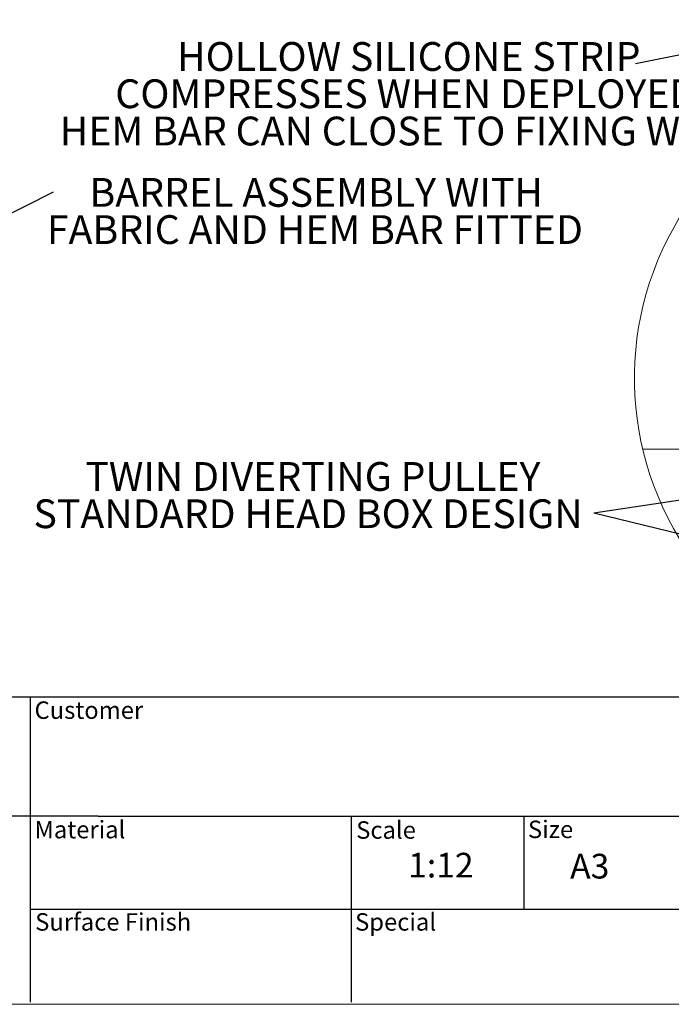
# Model space of a CAD drawing. Units: millimetres. Extents: x 13 to 407, y 10 to 287.
# Drawn here: x 152 to 231, y 10 to 129 of the extents above; entities that cross this region are included whole.
import ezdxf

# ---------------------------------------------------------------- set-up
doc = ezdxf.new("R2010")
doc.units = ezdxf.units.MM
for name, color, linetype in [('BORDTITLE', 1, 'Continuous'), ('MODS', 1, 'Continuous'), ('RAHM2', 5, 'Continuous'), ('RAHM5', 4, 'Continuous')]:
    doc.layers.add(name, color=color, linetype=linetype)
doc.styles.add('SLDTEXTSTYLE0', font='verdana.ttf')
doc.styles.add('SLDTEXTSTYLE3', font='GOTHIC.TTF', dxfattribs={"width": 0.913})
doc.styles.get("Standard").update_dxf_attribs({"font": 'GOTHIC.TTF'})
doc.dimstyles.new('SLDDIMSTYLE3', dxfattribs={"dimtxt": 0.18, "dimasz": 2.5, "dimexe": 0, "dimexo": 0.0625, "dimgap": 0, "dimtad": 0, "dimtih": 1, "dimtoh": 1, "dimdec": 0, "dimrnd": 1e-09, "dimzin": 0, "dimdsep": 46, "dimtxsty": 'Standard', "dimsah": 1, "dimcen": 0.09, "dimadec": 0, "dimazin": 0, "dimtfac": 2.5, "dimtdec": 0, "dimtofl": 0, "dimtmove": 0, "dimatfit": 3, "dimfxl": 1, "dimfrac": 2, "dimtolj": 1, "dimtzin": 0, "dimarcsym": 0})
doc.dimstyles.new('SLDDIMSTYLE4', dxfattribs={"dimtxt": 0.18, "dimasz": 0.62, "dimexe": 0, "dimexo": 0.0625, "dimgap": 0, "dimtad": 0, "dimtih": 1, "dimtoh": 1, "dimdec": 0, "dimrnd": 1e-09, "dimzin": 0, "dimdsep": 46, "dimtxsty": 'Standard', "dimblk1": 'DOT', "dimblk2": 'DOT', "dimsah": 1, "dimcen": 0.09, "dimadec": 0, "dimazin": 0, "dimtfac": 0.62, "dimtdec": 0, "dimtofl": 0, "dimtmove": 0, "dimatfit": 3, "dimldrblk": 'DOT', "dimfxl": 1, "dimfrac": 2, "dimtolj": 1, "dimtzin": 0, "dimarcsym": 0})

# ---------------------------------------------------------------- blocks, each defined once
blk = doc.blocks.new('SW_NOTE_6')
at = {"layer": 'BORDTITLE', "color": 0, "char_height": 3.5, "attachment_point": 2, "style": 'SLDTEXTSTYLE3'}
for s, insert in [('BARREL ASSEMBLY WITH', (31.92, 1.7)), ('FABRIC AND HEM BAR FITTED', (31.76, -2.82))]:
    blk.add_mtext(s, dxfattribs=dict(at, insert=insert))
blk = doc.blocks.new('_DOT')
at = {"color": 0, "linetype": 'ByBlock', "lineweight": -2}
blk.add_line((-0.5, 0), (-1, 0), dxfattribs=at)
at = {"color": 0, "linetype": 'ByBlock', "const_width": 0.5}
blk.add_lwpolyline([(-0.25, 0, 1), (0.25, 0, 1)], format="xyb", close=True, dxfattribs=at)
blk = doc.blocks.new('SW_NOTE_10')
at = {"layer": 'BORDTITLE', "color": 0, "char_height": 3.5, "attachment_point": 2, "style": 'SLDTEXTSTYLE3'}
for s, insert in [('TWIN DIVERTING PULLEY', (-34.16, 6.2)), ('STANDARD HEAD BOX DESIGN', (-34.74, 1.67))]:
    blk.add_mtext(s, dxfattribs=dict(at, insert=insert))
blk = doc.blocks.new('SW_NOTE_11')
at = {"layer": 'BORDTITLE', "color": 0, "char_height": 3.5, "attachment_point": 2, "style": 'SLDTEXTSTYLE3'}
for s, insert in [('HOLLOW SILICONE STRIP', (-27.54, 2.66)), ('COMPRESSES WHEN DEPLOYED', (-27.89, -1.87)), ('HEM BAR CAN CLOSE TO FIXING WALL', (-28.22, -6.4))]:
    blk.add_mtext(s, dxfattribs=dict(at, insert=insert))

msp = doc.modelspace()

# ---------------------------------------------------------------- linework, layer by layer
at = {"color": 7, "linetype": 'Continuous', "lineweight": 0}
msp.add_line((227.6632799, 77.0443638), (263.1007447, 77.0443638), dxfattribs=at)
msp.add_arc((264.0503337, 85.652816), 37.3914842, 142.250316099, 211.456103668, dxfattribs=at)
at = {"layer": 'RAHM2', "lineweight": 15}
msp.add_line((407.2559897, 9.5506338), (13.2559897, 9.5506338), dxfattribs=at)
at = {"layer": 'RAHM5'}
for p, q in [((13.2559897, 46.9291686), (407.2509897, 46.9291686)), ((153.2559897, 9.8116686), (153.2559897, 46.9291686)), ((161.4773982, 32.4356686), (83.2559897, 32.4356686)), ((161.4773982, 32.4356686), (233.2559897, 32.4356686)), ((192.2666017, 9.8116686), (192.2666017, 32.4356686)), ((213.2559897, 21.1236686), (213.2559897, 32.4356686)), ((153.2559897, 21.1236686), (196.3480391, 21.1236686)), ((196.3480391, 21.1236686), (234.1360635, 21.1236686))]:
    msp.add_line(p, q, dxfattribs=at)

# ---------------------------------------------------------------- block references
at = {"layer": 'BORDTITLE'}
for name, p in [('SW_NOTE_11', (226.7746279, 123.8520408)), ('SW_NOTE_6', (156.0688776, 108.2908163)), ('SW_NOTE_10', (221.7372449, 69.2602041))]:
    msp.add_blockref(name, p, dxfattribs=at)

# ---------------------------------------------------------------- texts
at = {"layer": 'MODS', "char_height": 3, "attachment_point": 1, "style": 'SLDTEXTSTYLE0'}
for s, insert in [('1:12', (199.1651639, 27.9648604)), ('A3', (218.8525934, 27.8419893))]:
    msp.add_mtext(s, dxfattribs=dict(at, insert=insert))
at = {"layer": 'RAHM2', "char_height": 2.121, "attachment_point": 1, "style": 'SLDTEXTSTYLE0'}
for s, insert in [('Customer', (153.7455042, 46.3665047)), ('Material', (153.7455042, 31.8477028)), ('Scale', (192.8435678, 31.7954559)), ('Size', (213.719363, 31.8767288)), ('Surface Finish', (153.8268172, 20.6262533)), ('Special', (192.7099819, 20.626254))]:
    msp.add_mtext(s, dxfattribs=dict(at, insert=insert))

# ---------------------------------------------------------------- leaders
at = {"layer": 'BORDTITLE'}
for points, dimstyle in [([(279.1380508, 134.4047463), (226.7746279, 123.8520408)], 'SLDDIMSTYLE4'), ([(126.137253, 93.2343223), (156.0688776, 108.2908163)], 'SLDDIMSTYLE4'), ([(269.4818144, 76.3574005), (221.7372449, 69.2602041)], 'SLDDIMSTYLE3'), ([(260.4243048, 59.8274532), (221.7372449, 69.2602041)], 'SLDDIMSTYLE3')]:
    msp.add_leader(points, dimstyle=dimstyle, dxfattribs=at)

doc.saveas('drawing.dxf')
